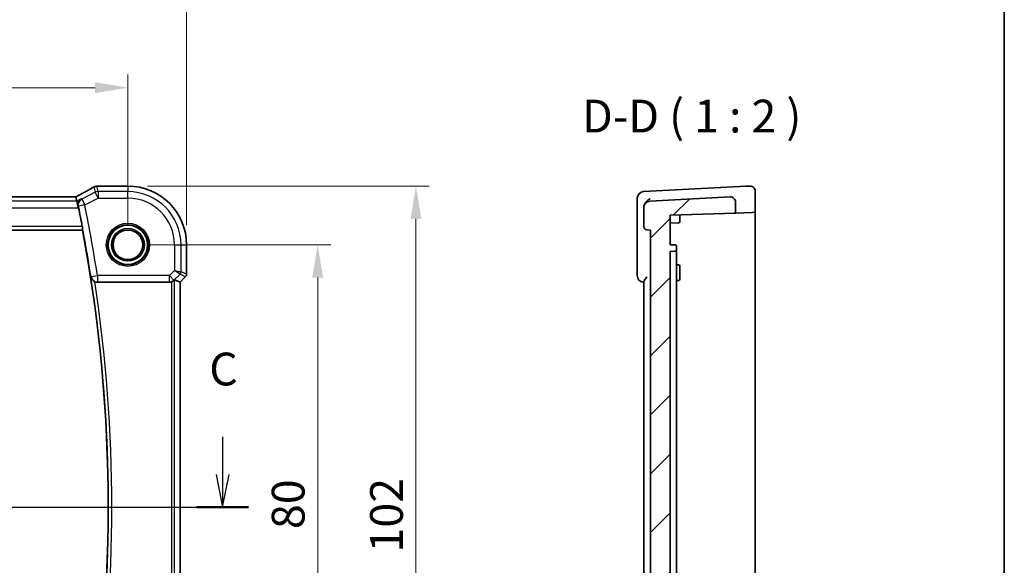
# Model space of a CAD drawing. Units: millimetres. Extents: x 29 to 4370, y 16 to 859.
# Drawn here: x 4220 to 4370, y 403 to 486 of the extents above; entities that cross this region are included whole.
import ezdxf

# ---------------------------------------------------------------- set-up
doc = ezdxf.new("R2010")
doc.units = ezdxf.units.MM
doc.header["$LTSCALE"] = 2
doc.linetypes.add('CHAIN', pattern=[0.3543, 0.2362, -0.0295, 0.0591, -0.0295])
doc.layers.get('Defpoints').update_dxf_attribs({"lineweight": 25})
for name, color, linetype, lineweight in [('Border (ISO)', 7, 'Continuous', 35), ('Dimension (ISO)', 7, 'Continuous', 18), ('Hatch (ISO)', 1, 'Continuous', 18), ('Section Line (ISO)', 7, 'CHAIN', 25), ('Symbol (ISO)', 7, 'Continuous', 18), ('Visible (ISO)', 7, 'Continuous', 35), ('Visible Narrow (ISO)', 7, 'Continuous', 25)]:
    doc.layers.add(name, color=color, linetype=linetype, lineweight=lineweight)
doc.styles.add('Note Text (TK)', font='txt')
doc.dimstyles.new('Default - Method 1b (TK)', dxfattribs={"dimscale": 2, "dimtxt": 2.5, "dimasz": 2.5, "dimexe": 1, "dimexo": 1.5, "dimgap": 1, "dimtad": 1, "dimtoh": 1, "dimrnd": 1e-08, "dimdsep": 46, "dimtxsty": 'Note Text (TK)', "dimcen": 0.09, "dimdle": 5, "dimclrd": 100, "dimclre": 100, "dimclrt": 7, "dimadec": 1, "dimazin": 1, "dimtfac": 1, "dimtmove": 0, "dimatfit": 3, "dimfxl": 1, "dimtolj": 1, "dimlwd": -1, "dimlwe": -1, "dimarcsym": 0})

# ---------------------------------------------------------------- blocks, each defined once
blk = doc.blocks.new('図面枠 tk図枠')
at = {"layer": 'Border (ISO)'}
blk.add_line((405.5, 289), (405.5, 8), dxfattribs=at)
blk = doc.blocks.new('2dTransSection22')
at = {"layer": 'Section Line (ISO)', "linetype": 'Continuous'}
for p, q in [((344.692, 174.776), (344.692, 171.902)), ((344.192, 171.902), (344.692, 169.402)), ((344.692, 171.902), (344.692, 169.402)), ((344.692, 169.402), (345.192, 171.902)), ((265.006, 169.402), (346.66, 169.402))]:
    blk.add_line(p, q, dxfattribs=at)
at = {"layer": 'Section Line (ISO)', "linetype": 'Continuous', "lineweight": 50}
blk.add_line((342.723, 169.402), (346.66, 169.402), dxfattribs=at)
at = {"layer": 'Section Line (ISO)', "insert": (343.673, 177.902), "char_height": 2.5, "attachment_point": 7, "style": 'Note Text (TK)'}
blk.add_mtext('C', dxfattribs=at)
blk = doc.blocks.new('*D105')
at = {"layer": 'Defpoints', "color": 0}
for p in [(4106.27, 475.77), (4106.27, 451.81), (4236.27, 451.81)]:
    blk.add_point(p, dxfattribs=at)
at = {"layer": 'Dimension (ISO)', "color": 100}
for p, q in [((4106.27, 454.81), (4106.27, 477.77)), ((4236.27, 454.81), (4236.27, 477.77)), ((4231.27, 475.77), (4111.27, 475.77))]:
    blk.add_line(p, q, dxfattribs=at)
for points in [[(4111.27, 476.6), (4111.27, 474.94), (4106.27, 475.77)], [(4231.27, 476.6), (4231.27, 474.94), (4236.27, 475.77)]]:
    blk.add_solid(points, dxfattribs=at)
at = {"layer": 'Dimension (ISO)', "color": 7, "insert": (4166.33, 480.27), "char_height": 5, "attachment_point": 4, "style": 'Note Text (TK)'}
blk.add_mtext('\\A1;130', dxfattribs=at)
blk = doc.blocks.new('*D106')
at = {"layer": 'Defpoints', "color": 0}
for p in [(4097.32, 490.77), (4097.32, 451.81), (4245.23, 451.81)]:
    blk.add_point(p, dxfattribs=at)
at = {"layer": 'Dimension (ISO)', "color": 100}
for p, q in [((4097.32, 454.81), (4097.32, 492.77)), ((4245.23, 454.81), (4245.23, 492.77)), ((4240.23, 490.77), (4102.32, 490.77))]:
    blk.add_line(p, q, dxfattribs=at)
for points in [[(4102.32, 491.6), (4102.32, 489.94), (4097.32, 490.77)], [(4240.23, 491.6), (4240.23, 489.94), (4245.23, 490.77)]]:
    blk.add_solid(points, dxfattribs=at)
at = {"layer": 'Dimension (ISO)', "color": 7, "insert": (4163.84, 495.27), "char_height": 5, "attachment_point": 4, "style": 'Note Text (TK)'}
blk.add_mtext('\\A1;147.9', dxfattribs=at)
blk = doc.blocks.new('*D107')
at = {"layer": 'Defpoints', "color": 0}
for p in [(4236.27, 451.81), (4236.27, 371.81), (4265.23, 371.81)]:
    blk.add_point(p, dxfattribs=at)
at = {"layer": 'Dimension (ISO)', "color": 100}
for p, q in [((4239.27, 451.81), (4267.23, 451.81)), ((4265.23, 446.81), (4265.23, 376.81)), ((4239.27, 371.81), (4267.23, 371.81))]:
    blk.add_line(p, q, dxfattribs=at)
for points in [[(4264.4, 446.81), (4266.06, 446.81), (4265.23, 451.81)], [(4264.4, 376.81), (4266.06, 376.81), (4265.23, 371.81)]]:
    blk.add_solid(points, dxfattribs=at)
at = {"layer": 'Dimension (ISO)', "color": 7, "insert": (4260.73, 408.48), "char_height": 5, "attachment_point": 4, "rotation": 90, "style": 'Note Text (TK)'}
blk.add_mtext('\\A1;80', dxfattribs=at)
blk = doc.blocks.new('*D108')
at = {"layer": 'Defpoints', "color": 0}
for p in [(4236.27, 460.77), (4243.41, 358.81), (4280.23, 358.81)]:
    blk.add_point(p, dxfattribs=at)
at = {"layer": 'Dimension (ISO)', "color": 100}
for p, q in [((4239.27, 460.77), (4282.23, 460.77)), ((4280.23, 455.77), (4280.23, 363.81)), ((4246.41, 358.81), (4282.23, 358.81))]:
    blk.add_line(p, q, dxfattribs=at)
for points in [[(4279.4, 455.77), (4281.06, 455.77), (4280.23, 460.77)], [(4279.4, 363.81), (4281.06, 363.81), (4280.23, 358.81)]]:
    blk.add_solid(points, dxfattribs=at)
at = {"layer": 'Dimension (ISO)', "color": 7, "insert": (4275.73, 404.91), "char_height": 5, "attachment_point": 4, "rotation": 90, "style": 'Note Text (TK)'}
blk.add_mtext('\\A1;102', dxfattribs=at)

msp = doc.modelspace()

# ---------------------------------------------------------------- hatches: boundary and pattern name
at = {"layer": 'Hatch (ISO)'}
h = msp.add_hatch(dxfattribs=at)
h.set_pattern_fill('ANSI31', color=256, scale=50.8, style=0)
h.set_pattern_definition([(45, (3559, 73.01), (-4.49013, 4.49013), [])])
edge = h.paths.add_edge_path()
edge.add_spline(control_points=[(4310.4931, 362.7638), (4310.4931, 362.6402), (4310.4702, 362.5176), (4310.3808, 362.2871), (4310.3152, 362.1811), (4310.1441, 361.9936), (4310.0384, 361.9155), (4309.8029, 361.8041), (4309.6755, 361.772), (4309.5454, 361.7652)], knot_values=[-0.15229894, -0.15229894, -0.15229894, -0.15229894, -0.11521392, -0.11521392, -0.07812889, -0.07812889, -0.03906445, -0.03906445, 0, 0, 0, 0], degree=3, periodic=0)
edge.add_line((4309.5454, 361.7652), (4297.9408, 361.157))
edge.add_ellipse((4297.9931, 360.1584), major_axis=(-0.0523, 0.9986), ratio=1, start_angle=0, end_angle=87)
edge.add_line((4296.9931, 360.1584), (4296.9931, 359.3148))
edge.add_ellipse((4297.4931, 359.3148), major_axis=(-0.5, 0), ratio=1, start_angle=0, end_angle=90)
edge.add_line((4297.4931, 358.8148), (4312.0186, 358.8148))
edge.add_ellipse((4312.0186, 359.3148), major_axis=(0, -0.5), ratio=1, start_angle=0, end_angle=87)
edge.add_line((4312.5179, 359.2887), (4312.6503, 361.8148))
edge.add_line((4312.6503, 361.8148), (4312.811, 364.8813))
edge.add_ellipse((4307.901, 370.5507), major_axis=(4.91, -5.6694), ratio=1, start_angle=0, end_angle=20.165865)
edge.add_line((4314.4645, 366.9215), (4316.5586, 367.1048))
edge.add_line((4316.5586, 367.1048), (4316.9683, 359.2887))
edge.add_ellipse((4317.4676, 359.3148), major_axis=(-0.4993, -0.0262), ratio=1, start_angle=0, end_angle=87)
edge.add_line((4317.4676, 358.8148), (4318.5186, 358.8148))
edge.add_ellipse((4318.5186, 359.3148), major_axis=(0, -0.5), ratio=1, start_angle=0, end_angle=87)
edge.add_line((4319.0179, 359.2887), (4319.2813, 364.3148))
edge.add_line((4319.2813, 364.3148), (4331.1931, 364.3148))
edge.add_ellipse((4331.1931, 365.1148), major_axis=(0, -0.8), ratio=1, start_angle=0, end_angle=90)
edge.add_line((4331.9931, 365.1148), (4331.9931, 366.8609))
edge.add_line((4331.9931, 366.8609), (4318.9931, 367.3148))
edge.add_line((4318.9931, 367.3148), (4318.9931, 371.8148))
edge.add_line((4318.9931, 371.8148), (4319.8001, 371.843))
edge.add_ellipse((4319.7931, 372.0429), major_axis=(0.007, -0.1999), ratio=1, start_angle=0, end_angle=88)
edge.add_line((4319.9931, 372.0429), (4319.9931, 372.5868))
edge.add_ellipse((4319.7931, 372.5868), major_axis=(0.2, 0), ratio=1, start_angle=0, end_angle=88)
edge.add_line((4319.8001, 372.7867), (4318.9931, 372.8148))
edge.add_line((4318.9931, 372.8148), (4318.9931, 450.8148))
edge.add_line((4318.9931, 450.8148), (4319.8001, 450.843))
edge.add_ellipse((4319.7931, 451.0429), major_axis=(0.007, -0.1999), ratio=1, start_angle=0, end_angle=88)
edge.add_line((4319.9931, 451.0429), (4319.9931, 451.5868))
edge.add_ellipse((4319.7931, 451.5868), major_axis=(0.2, 0), ratio=1, start_angle=0, end_angle=88)
edge.add_line((4319.8001, 451.7867), (4318.9931, 451.8148))
edge.add_line((4318.9931, 451.8148), (4318.9931, 456.3148))
edge.add_line((4318.9931, 456.3148), (4328.9931, 456.664))
edge.add_line((4328.9931, 456.664), (4328.9931, 458.3146))
edge.add_ellipse((4328.1931, 458.3146), major_axis=(0.8, 0), ratio=1, start_angle=0, end_angle=93)
edge.add_line((4328.1512, 459.1135), (4315.9408, 458.4736))
edge.add_ellipse((4315.9931, 457.4749), major_axis=(-0.0523, 0.9986), ratio=1, start_angle=0, end_angle=87)
edge.add_line((4314.9931, 457.4749), (4314.9931, 454.6105))
edge.add_ellipse((4315.4931, 454.6105), major_axis=(-0.5, 0), ratio=1, start_angle=0, end_angle=85)
edge.add_line((4315.4495, 454.1124), (4315.9931, 454.0648))
edge.add_line((4315.9931, 454.0648), (4315.9931, 369.5648))
edge.add_line((4315.9931, 369.5648), (4313.3922, 369.3373))
edge.add_ellipse((4313.4793, 368.3411), major_axis=(-0.0872, 0.9962), ratio=1, start_angle=0, end_angle=63.390926)
edge.add_ellipse((4307.901, 370.5507), major_axis=(4.6486, -1.8414), ratio=1, start_angle=328.384375, end_angle=360, ccw=False)
edge.add_spline(control_points=[(4310.8944, 366.5458), (4310.8116, 366.4839), (4310.7388, 366.4095), (4310.6188, 366.241), (4310.5722, 366.148), (4310.5091, 365.951), (4310.4931, 365.8482), (4310.4931, 365.7448)], knot_values=[-0.09307979, -0.09307979, -0.09307979, -0.09307979, -0.06205319, -0.06205319, -0.0310266, -0.0310266, 0, 0, 0, 0], degree=3, periodic=0)
edge.add_line((4310.4931, 365.7448), (4310.4931, 362.7638))

# ---------------------------------------------------------------- linework, layer by layer
at = {"layer": 'Visible (ISO)'}
for p, q in [((4231.8066, 460.7718), (4236.2735, 460.7718)), ((4330.6304, 460.7434), (4314.9408, 459.9212)), ((4331.9931, 456.7688), (4331.9931, 459.9718)), ((4228.3184, 459.1146), (4114.2287, 459.1146)), ((4228.3211, 459.1135), (4228.4721, 458.4736)), ((4228.4721, 458.4736), (4228.7079, 457.4749)), ((4313.9931, 458.9225), (4313.9931, 457.9041)), ((4328.1512, 459.1135), (4315.9408, 458.4736)), ((4328.9931, 456.664), (4328.9931, 458.3146)), ((4313.9931, 457.9041), (4313.9931, 447.1187)), ((4314.9931, 457.4925), (4314.9931, 457.4749)), ((4314.9931, 457.4749), (4314.9931, 454.6105)), ((4331.536, 456.7528), (4328.9931, 456.664)), ((4331.9931, 456.7688), (4331.536, 456.7528)), ((4331.9931, 456.7688), (4331.9931, 451.8148)), ((4318.9931, 456.3148), (4328.9931, 456.664)), ((4318.9931, 451.8148), (4318.9931, 456.3148)), ((4320.4931, 456.1148), (4320.4931, 456.3672)), ((4320.4931, 456.1148), (4320.4931, 455.3604)), ((4113.2202, 454.0648), (4229.3269, 454.0648)), ((4315.4495, 454.1124), (4315.9931, 454.0648)), ((4315.9931, 454.0648), (4315.9931, 369.5648)), ((4318.9931, 455.1148), (4320.3001, 455.1605)), ((4245.2305, 451.8148), (4245.2305, 447.3398)), ((4319.8001, 451.7867), (4318.9931, 451.8148)), ((4318.9931, 450.8148), (4319.8001, 450.843)), ((4318.9931, 372.8148), (4318.9931, 450.8148)), ((4319.9931, 451.0429), (4319.9931, 451.5868)), ((4319.9931, 450.7034), (4319.9931, 451.0429)), ((4331.9931, 451.8148), (4331.9931, 372.5204)), ((4319.9931, 450.7034), (4319.9931, 447.1626)), ((4319.9931, 448.7799), (4320.3001, 448.7692)), ((4320.4931, 448.5693), (4320.4931, 447.8148)), ((4320.4931, 447.3148), (4320.4931, 447.8148)), ((4244.2294, 446.1331), (4243.4074, 446.4736)), ((4245.0841, 446.9862), (4244.2305, 446.1327)), ((4319.9931, 446.7919), (4319.9931, 447.1626)), ((4319.9931, 377.8148), (4319.9931, 446.7919)), ((4319.9931, 446.3498), (4320.3001, 446.3605)), ((4320.4931, 447.3148), (4320.4931, 446.5604)), ((4231.6233, 446.1148), (4242.6001, 446.1148)), ((4244.2305, 446.1327), (4244.2294, 446.1331)), ((4244.2305, 446.1327), (4244.2305, 377.497)), ((4314.9931, 446.2002), (4314.9931, 377.4295))]:
    msp.add_line(p, q, dxfattribs=at)
for radius in [3, 2.2571]:
    msp.add_circle((4236.2735, 451.8148), radius, dxfattribs=at)
for centre, radius, start, end in [((4231.8066, 459.9718), 0.8, 90, 96.304311), ((4236.2735, 451.8148), 8.957, 0, 90), ((4314.9931, 458.9225), 1, 93, 180), ((4331.1931, 459.9718), 0.8, 0, 93), ((4315.9931, 457.4749), 1, 93, 180), ((4328.1931, 458.3146), 0.8, 0, 93), ((4005.1485, 411.8148), 228.2125, 10.808409, 11.545972), ((4320.2931, 455.3604), 0.2, 272, 0), ((4005.1485, 411.8148), 228.125, 349.326887, 10.673113), ((4315.4931, 454.6105), 0.5, 180, 265), ((4319.7931, 451.5868), 0.2, 0, 88), ((4319.7931, 451.0429), 0.2, 272, 0), ((4320.2931, 448.5693), 0.2, 0, 88), ((4244.7305, 447.3398), 0.5, 315, 0), ((4314.9931, 447.1187), 1, 180, 265), ((4320.2931, 446.5604), 0.2, 272, 0)]:
    msp.add_arc(centre, radius, start, end, dxfattribs=at)
for centre, major_axis, ratio, start_param, end_param in [((4226.7184, 458.3146), (1.6026, 0.7991), 0.02338606, 6.27769174, 6.33005161), ((4242.9081, 445.9723), (0.4997, 0.501), 0.03700701, 0.01526811, 0.61980318), ((4242.6012, 447.1187), (-0.1517, -0.9924), 0.99610631, 0.151097, 0.46415558)]:
    msp.add_ellipse(centre, major_axis=major_axis, ratio=ratio, start_param=start_param, end_param=end_param, dxfattribs=at)
for points, knots in [([(4231.0317, 460.6049), (4230.9047, 460.5299), (4230.7643, 460.4485), (4230.4594, 460.2748), (4230.2949, 460.1824), (4229.9449, 459.9884), (4229.7593, 459.8868), (4229.3702, 459.6759), (4229.1667, 459.5666), (4228.7475, 459.3437), (4228.532, 459.2301), (4228.3111, 459.1146)], [0.690095634, 0.690095634, 0.690095634, 0.690095634, 0.815198043, 0.815198043, 0.940300451, 0.940300451, 1.065402859, 1.065402859, 1.190505267, 1.190505267, 1.314096661, 1.314096661, 1.314096661, 1.314096661]), ([(4231.4572, 460.7415), (4231.4278, 460.739), (4231.3986, 460.7351), (4231.3404, 460.7249), (4231.3116, 460.7185), (4231.2543, 460.703), (4231.2258, 460.694), (4231.1695, 460.6733), (4231.1415, 460.6616), (4231.0861, 460.6354), (4231.0587, 460.6209), (4231.0317, 460.6049)], [0.1701658371, 0.1701658371, 0.1701658371, 0.1701658371, 0.1735267261, 0.1735267261, 0.1768876151, 0.1768876151, 0.1802485041, 0.1802485041, 0.1836093931, 0.1836093931, 0.1869702821, 0.1869702821, 0.1869702821, 0.1869702821]), ([(4231.7188, 460.767), (4231.7033, 460.7653), (4231.6875, 460.7636), (4231.655, 460.7602), (4231.6383, 460.7584), (4231.6042, 460.755), (4231.5867, 460.7533), (4231.551, 460.75), (4231.5328, 460.7483), (4231.4956, 460.7449), (4231.4766, 460.7432), (4231.4572, 460.7415)], [0.1764489776, 0.1764489776, 0.1764489776, 0.1764489776, 0.188264157, 0.188264157, 0.2000793365, 0.2000793365, 0.211894516, 0.211894516, 0.2237096955, 0.2237096955, 0.235524875, 0.235524875, 0.235524875, 0.235524875]), ([(4229.1449, 458.8099), (4229.1437, 458.8092), (4229.1425, 458.8086), (4229.0143, 458.7343), (4228.9025, 458.6264), (4228.7577, 458.3876), (4228.7107, 458.2685), (4228.6695, 458.0358), (4228.6651, 457.9283), (4228.6828, 457.7798), (4228.6891, 457.7425), (4228.6975, 457.7052)], [-0.158921629, -0.158921629, -0.158921629, -0.158921629, -0.158318923, -0.158318923, -0.094285973, -0.094285973, -0.047059382, -0.047059382, -0.011730617, -0.011730617, 0, 0, 0, 0]), ([(4315.9408, 458.8099), (4315.9393, 458.8092), (4315.9378, 458.8086), (4315.8303, 458.7585), (4315.7247, 458.6938), (4315.5272, 458.5401), (4315.4338, 458.4515), (4315.2626, 458.2485), (4315.1842, 458.1328), (4315.0749, 457.9104), (4315.0376, 457.8084), (4315.0155, 457.7052)], [-0.000608769, -0.000608769, -0.000608769, -0.000608769, 0, 0, 0.043411332, 0.043411332, 0.084911675, 0.084911675, 0.127132103, 0.127132103, 0.159810697, 0.159810697, 0.159810697, 0.159810697]), ([(4229.3125, 454.6105), (4229.3239, 454.5505), (4229.3351, 454.4867), (4229.3539, 454.3653), (4229.3614, 454.3082), (4229.3707, 454.2177), (4229.3732, 454.1782), (4229.3724, 454.1301), (4229.3701, 454.1171), (4229.3664, 454.1124)], [0.2296861951, 0.2296861951, 0.2296861951, 0.2296861951, 0.2478870199, 0.2478870199, 0.2669207286, 0.2669207286, 0.2857943077, 0.2857943077, 0.3011446339, 0.3011446339, 0.3011446339, 0.3011446339]), ([(4230.6047, 446.9178), (4230.605, 446.9165), (4230.6053, 446.9151), (4230.627, 446.82), (4230.6635, 446.7281), (4230.7641, 446.5576), (4230.8278, 446.4778), (4230.9679, 446.3478), (4231.0401, 446.2948), (4231.1519, 446.2319), (4231.1852, 446.2152), (4231.2191, 446.2002)], [-0.153762655, -0.153762655, -0.153762655, -0.153762655, -0.153251291, -0.153251291, -0.117938142, -0.117938142, -0.083977943, -0.083977943, -0.056464811, -0.056464811, -0.045321595, -0.045321595, -0.045321595, -0.045321595]), ([(4242.9081, 446.1636), (4242.9104, 446.1643), (4242.9126, 446.1651), (4242.9834, 446.1886), (4243.0534, 446.2195), (4243.1777, 446.2901), (4243.2323, 446.3297), (4243.285, 446.3739), (4243.2947, 446.3824), (4243.3041, 446.3909)], [0.2380763612, 0.2380763612, 0.2380763612, 0.2380763612, 0.2387783481, 0.2387783481, 0.2604702903, 0.2604702903, 0.2821622324, 0.2821622324, 0.2872479067, 0.2872479067, 0.2872479067, 0.2872479067]), ([(4314.9931, 446.2002), (4314.9931, 446.2152), (4314.996, 446.2319), (4315.0147, 446.2948), (4315.0426, 446.3478), (4315.1226, 446.4778), (4315.1792, 446.5576), (4315.3049, 446.7281), (4315.3752, 446.82), (4315.4475, 446.9151), (4315.4485, 446.9165), (4315.4495, 446.9178)], [-0.109724485, -0.109724485, -0.109724485, -0.109724485, -0.098395968, -0.098395968, -0.070425313, -0.070425313, -0.035900381, -0.035900381, 0, 0, 0.000519868, 0.000519868, 0.000519868, 0.000519868]), ([(4231.6233, 446.1148), (4231.4929, 446.1148), (4231.3639, 446.1403), (4231.2352, 446.1932), (4231.2272, 446.1967), (4231.2191, 446.2002)], [0, 0, 0, 0, 0.0391002994, 0.0391002994, 0.0417349938, 0.0417349938, 0.0417349938, 0.0417349938])]:
    msp.add_open_spline(points, degree=3, knots=knots, dxfattribs=at)
for points, degree in [([(4331.1512, 460.7707), (4330.9724, 460.7613), (4330.7984, 460.7522), (4330.6304, 460.7434)], 3), ([(4228.743, 457.4925), (4228.7288, 457.5621), (4228.7134, 457.6341), (4228.6975, 457.7052)], 3), ([(4315.0155, 457.7052), (4315.0003, 457.6341), (4314.9931, 457.5621), (4314.9931, 457.4925)], 3), ([(4229.3269, 454.0648), (4229.3467, 454.0886), (4229.3664, 454.1124)], 2), ([(4314.9059, 446.1225), (4314.935, 446.1199), (4314.964, 446.1174), (4314.9931, 446.1148)], 3)]:
    msp.add_open_spline(points, degree=degree, dxfattribs=at)
at = {"layer": 'Visible Narrow (ISO)'}
for p, q in [((4231.2737, 459.8157), (4229.2368, 458.7973)), ((4231.0813, 460.6307), (4231.2737, 459.8157)), ((4231.7203, 458.9225), (4231.2737, 459.8157)), ((4231.7203, 459.9212), (4231.5262, 460.7434)), ((4231.7203, 459.9212), (4231.7203, 458.9225)), ((4236.2735, 459.9212), (4231.7203, 459.9212)), ((4231.8066, 460.7718), (4231.8066, 460.7707)), ((4231.8066, 460.7707), (4236.2735, 460.7707)), ((4236.2735, 460.7718), (4236.2735, 460.7707)), ((4236.2735, 460.7707), (4236.2735, 459.9212)), ((4236.2735, 458.9225), (4236.2735, 459.9212)), ((4228.4721, 458.4736), (4114.075, 458.4736)), ((4114.226, 459.1135), (4228.3211, 459.1135)), ((4229.1449, 458.8099), (4228.4721, 458.4736)), ((4229.2368, 458.7973), (4229.6834, 457.9041)), ((4229.6834, 457.9041), (4231.7203, 458.9225)), ((4231.7203, 458.9225), (4236.2735, 458.9225)), ((4113.8392, 457.4749), (4228.7079, 457.4749)), ((4229.6834, 457.9041), (4228.7075, 457.7038)), ((4228.7079, 457.4749), (4228.743, 457.4925)), ((4113.1807, 454.1124), (4229.3664, 454.1124)), ((4229.3125, 454.6105), (4113.2346, 454.6105)), ((4243.3812, 451.8148), (4243.3812, 447.8986)), ((4243.3812, 451.8148), (4244.3799, 451.8148)), ((4244.3799, 447.6918), (4244.3799, 451.8148)), ((4244.3799, 451.8148), (4245.2294, 451.8148)), ((4245.2305, 451.8148), (4245.2294, 451.8148)), ((4245.2294, 451.8148), (4245.2294, 447.3399)), ((4243.3812, 447.8986), (4242.6012, 447.1187)), ((4243.3812, 447.8986), (4244.3799, 447.6918)), ((4244.2336, 447.3388), (4243.3812, 447.8986)), ((4230.6455, 446.9652), (4231.6298, 447.1187)), ((4242.6012, 447.1187), (4231.6298, 447.1187)), ((4231.6298, 447.1187), (4231.6298, 446.1225)), ((4242.6012, 447.1187), (4243.3074, 446.4125)), ((4242.6012, 446.1225), (4242.6012, 447.1187)), ((4243.3041, 446.3909), (4243.3074, 446.4125)), ((4243.3074, 446.4125), (4244.2336, 447.3388)), ((4243.4074, 377.1561), (4243.4074, 446.4736)), ((4245.0832, 446.9869), (4244.2294, 446.1331)), ((4244.2336, 447.3388), (4245.0832, 446.9869)), ((4245.2294, 447.3399), (4244.3799, 447.6918)), ((4245.0841, 446.9862), (4245.0832, 446.9869)), ((4245.2294, 447.3399), (4245.2305, 447.3398)), ((4231.6298, 446.1225), (4242.6012, 446.1225)), ((4242.6012, 446.1225), (4242.6001, 446.1148)), ((4242.9081, 446.1636), (4242.9081, 377.466)), ((4244.2294, 446.1331), (4244.2294, 377.4966))]:
    msp.add_line(p, q, dxfattribs=at)
for radius in [3.2979, 3.098, 2.513, 2.3131, 2.2572]:
    msp.add_circle((4236.2735, 451.8148), radius, dxfattribs=at)
for centre, radius, start, end in [((4236.2735, 451.8148), 8.9559, 0, 90), ((4236.2735, 451.8148), 8.1063, 0, 90), ((4236.2735, 451.8148), 7.1077, 0, 90), ((4005.1485, 411.8148), 228.2201, 8.859945, 11.599725), ((4005.1485, 411.8148), 229.2163, 8.859945, 11.599725), ((4005.1485, 411.8148), 228.1726, 351.150235, 8.849765), ((4005.1485, 411.8148), 228.6707, 351.351589, 8.648411)]:
    msp.add_arc(centre, radius, start, end, dxfattribs=at)
for centre, major_axis, ratio, start_param, end_param in [((4226.2091, 458.3789), (5.7984, 2.9072), 0.04684915, 5.06026041, 5.68626023), ((4231.4386, 459.9161), (-0.4069, 0.6888), 0.7999615, 6.19585521, 6.28318531), ((4231.7203, 458.9225), (-0.9732, -0.2298), 0.99855333, 4.48088869, 4.94388927), ((4231.5262, 459.9445), (-0.0689, 0.797), 0.8542835, 6.18233105, 6.28318531), ((4231.8066, 459.9718), (-0.0878, 0.7952), 0.90248458, 6.16137685, 6.28318531), ((4229.6834, 457.9041), (-0.1362, -0.9907), 0.99572422, 3.74391178, 5.05017296), ((4231.6298, 447.1187), (-0.7596, 0.6504), 0.99343257, 0.86596933, 2.27562333), ((4242.6012, 447.1187), (0.9885, -0.1511), 0.99610631, 4.86348598, 5.64760311), ((4243.8806, 447.6918), (0.1913, 0.4619), 0.99839497, 4.3202575, 5.10452046), ((4244.7301, 447.3399), (-0.1913, -0.4619), 0.99839497, 1.17866484, 1.96292781)]:
    msp.add_ellipse(centre, major_axis=major_axis, ratio=ratio, start_param=start_param, end_param=end_param, dxfattribs=at)
msp.add_open_spline([(4231.0813, 460.6307), (4231.1192, 460.6502), (4231.1573, 460.667), (4231.3058, 460.7219), (4231.4167, 460.7415), (4231.5262, 460.7434)], degree=3, knots=[-0.1869702821, -0.1869702821, -0.1869702821, -0.1869702821, -0.1826384324, -0.1826384324, -0.1701658371, -0.1701658371, -0.1701658371, -0.1701658371], dxfattribs=at)
for points in [[(4231.5262, 460.7434), (4231.6281, 460.7522), (4231.7219, 460.7614), (4231.8066, 460.7707)], [(4229.2368, 458.7973), (4229.2062, 458.8015), (4229.1755, 458.8057), (4229.1449, 458.8099)], [(4228.6975, 457.7052), (4228.6982, 457.7051), (4228.6988, 457.705), (4228.6995, 457.7049)], [(4228.6995, 457.7049), (4228.7022, 457.7045), (4228.7049, 457.7041), (4228.7075, 457.7038)], [(4230.6047, 446.9178), (4230.6161, 446.9311), (4230.6276, 446.9444), (4230.639, 446.9576)], [(4230.6455, 446.9652), (4230.6433, 446.9627), (4230.6411, 446.9602), (4230.639, 446.9576)], [(4231.6233, 446.1148), (4231.6254, 446.1174), (4231.6276, 446.1199), (4231.6298, 446.1225)]]:
    msp.add_open_spline(points, degree=3, dxfattribs=at)

# ---------------------------------------------------------------- block references
at = {"xscale": 2, "yscale": 2, "zscale": 2}
msp.add_blockref('図面枠 tk図枠', (3559, 0), dxfattribs=at)
at = {"layer": 'Section Line (ISO)', "xscale": 2, "yscale": 2, "zscale": 2}
msp.add_blockref('2dTransSection22', (3561.3427, 73.0099), dxfattribs=at)

# ---------------------------------------------------------------- texts
at = {"layer": 'Symbol (ISO)', "color": 7, "insert": (4305.5682, 467.3787), "char_height": 5, "attachment_point": 7, "style": 'Note Text (TK)'}
msp.add_mtext('D-D ( 1 : 2 )', dxfattribs=at)

# ---------------------------------------------------------------- dimensions: what is measured, and where the dimension line sits
at = {"layer": 'Dimension (ISO)', "color": 100}
dim = msp.add_linear_dim(base=(4097.3177, 490.7707), p1=(4245.2294, 451.8148), p2=(4097.3177, 451.8148), dimstyle='Default - Method 1b (TK)', override={"dimtoh": 0, "dimdec": 1, "dimtofl": 0, "dimatfit": 1}, dxfattribs=at)
dim.commit()
dim.dimension.update_dxf_attribs({"geometry": '*D106', "text_midpoint": (4171.2735, 490.7707), "dimtype": 160})
for base, p1, p2, angle, override, picture, middle in [((4106.2735, 475.7707), (4236.2735, 451.8148), (4106.2735, 451.8148), 180, {"dimtoh": 0, "dimtofl": 0, "dimatfit": 1}, '*D105', (4171.2735, 475.7707)), ((4280.2305, 358.8148), (4236.2735, 460.7707), (4243.4116, 358.8148), 270, {"dimtoh": 0, "dimdec": 1, "dimtofl": 0, "dimatfit": 1}, '*D108', (4280.2305, 409.7928)), ((4265.2305, 371.8148), (4236.2735, 451.8148), (4236.2735, 371.8148), 90, {"dimtoh": 0, "dimtofl": 0, "dimatfit": 1}, '*D107', (4265.2305, 411.8148))]:
    dim = msp.add_linear_dim(base=base, p1=p1, p2=p2, angle=angle, dimstyle='Default - Method 1b (TK)', override=override, dxfattribs=at)
    dim.commit()
    dim.dimension.update_dxf_attribs({"geometry": picture, "text_midpoint": middle, "dimtype": 160})

doc.saveas('drawing.dxf')
